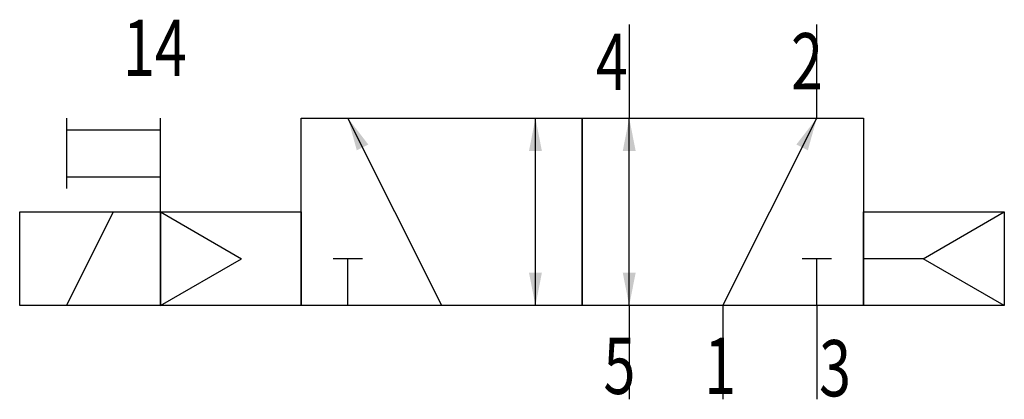
# Model space of a CAD drawing. Extents: x 0 to 42, y 0 to 16.2.
import ezdxf
from ezdxf.enums import TextEntityAlignment as Align

# ---------------------------------------------------------------- set-up
doc = ezdxf.new("R2010")
doc.units = 0
doc.layers.add('1', color=7, linetype='CONTINUOUS')

# ---------------------------------------------------------------- blocks, each defined once
blk = doc.blocks.new('LCA1')
at = {"layer": '1', "color": 7}
blk.add_solid([(0, 0), (-1.4, -0.275), (-1.4, 0.275)], dxfattribs=at)
blk = doc.blocks.new('LCA1R')
at = {"layer": '1', "color": 7}
blk.add_solid([(0, 0), (1.4, -0.275), (1.4, 0.275)], dxfattribs=at)
blk = doc.blocks.new('LCBP1')
at = {"layer": '1'}
blk.add_line((0, -0.625), (0, 0.625), dxfattribs=at)
blk = doc.blocks.new('B147854_00992908')
at = {"layer": '1'}
for p, q in [((5, 7.335), (5, 3.335)), ((13, 3.335), (13, 7.335)), ((-19, 3.335), (-19, 0.335)), ((-15, -0.665), (-15, 3.335)), ((-3, -4.665), (-7, 3.335)), ((1, -4.665), (1, 3.335)), ((5, -4.665), (5, 3.335)), ((9, -4.665), (13, 3.335)), ((-19, 2.835), (-15, 2.835)), ((-19, 0.835), (-15, 0.835)), ((-19, -4.665), (-17, -0.665)), ((-15, -0.665), (-15, -4.665)), ((-15, -0.665), (-11.536, -2.665)), ((17.536, -2.665), (21, -0.665)), ((-15, -4.665), (-11.536, -2.665)), ((-7, -4.665), (-7, -2.665)), ((13, -4.665), (13, -2.665)), ((17.536, -2.665), (15, -2.665)), ((21, -4.665), (17.536, -2.665)), ((5, -4.665), (5, -8.665)), ((9, -4.665), (9, -8.665)), ((13, -4.665), (13, -8.665))]:
    blk.add_line(p, q, dxfattribs=at)
for points in [[(-9, 3.335), (3, 3.335), (3, -4.665), (-9, -4.665), (-9, 3.335)], [(3, 3.335), (15, 3.335), (15, -4.665), (3, -4.665), (3, 3.335)], [(-21, -0.665), (-15, -0.665), (-15, -4.665), (-21, -4.665), (-21, -0.665)], [(-15, -0.665), (-9, -0.665), (-9, -4.665), (-15, -4.665), (-15, -0.665)], [(15, -0.665), (21, -0.665), (21, -4.665), (15, -4.665), (15, -0.665)]]:
    blk.add_lwpolyline(points, dxfattribs=at)
for name, p, rotation in [('LCA1', (-7, 3.335), 116.565051177078), ('LCA1', (13, 3.335), 63.434948822922), ('LCA1', (1, 3.335), 90), ('LCA1', (5, 3.335), 90), ('LCBP1', (-7, -2.665), 90), ('LCBP1', (13, -2.665), 90), ('LCA1R', (1, -4.665), 90), ('LCA1R', (5, -4.665), 90)]:
    blk.add_blockref(name, p, dxfattribs=dict(at, rotation=rotation))
at = {"layer": '1', "width": 0.75}
blk.add_text('14', height=2.4, dxfattribs=at).set_placement((-13.868, 6.335), align=Align.MIDDLE_RIGHT)
for s, p in [('4', (4.944, 4.535)), ('2', (13.265, 4.563)), ('5', (5.265, -8.437)), ('1', (9.565, -8.437))]:
    blk.add_text(s, height=2.4, dxfattribs=at).set_placement(p, align=Align.RIGHT)
blk.add_text('3', height=2.4, dxfattribs=at).set_placement((13.1, -8.537))

msp = doc.modelspace()

# ---------------------------------------------------------------- block references
at = {"layer": '1'}
msp.add_blockref('B147854_00992908', (21, 8.665), dxfattribs=at)

doc.saveas('drawing.dxf')
